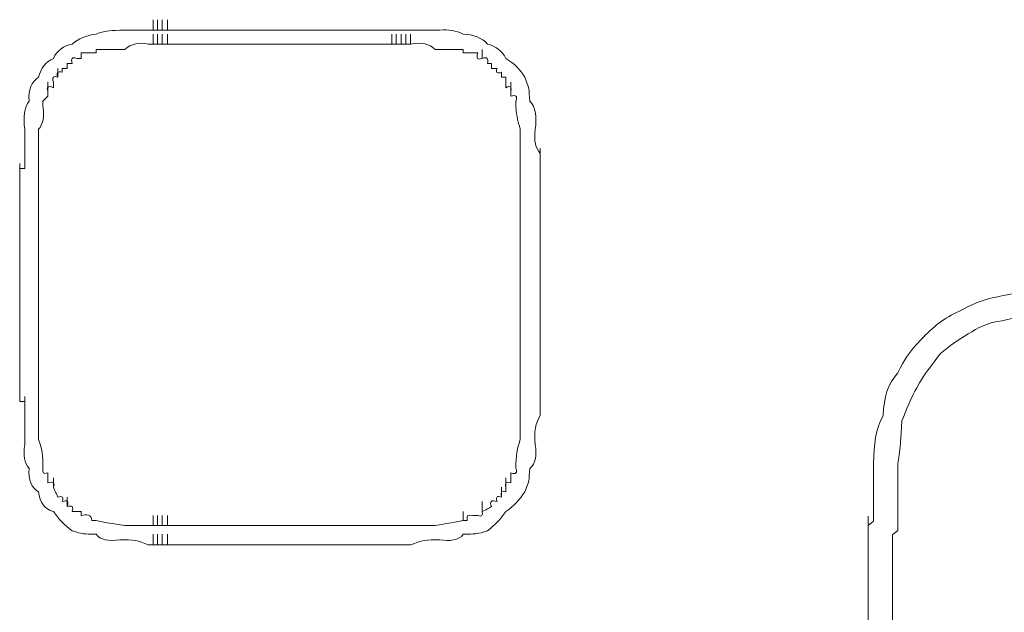
# Model space of a CAD drawing. Units: inches. Extents: x -1655 to 1145, y -1138 to 586.
# Drawn here: x -1068 to -1049, y -534 to -522 of the extents above; entities that cross this region are included whole.
import ezdxf

# ---------------------------------------------------------------- set-up
doc = ezdxf.new("R2010")
doc.units = ezdxf.units.IN
doc.header["$MEASUREMENT"] = 0
doc.layers.add('图层 1', color=7, linetype='Continuous')

msp = doc.modelspace()

# ---------------------------------------------------------------- linework, layer by layer
at = {"layer": '图层 1', "lineweight": 0}
for points in [[(-1065.817, -522.195), (-1065.817, -521.988)], [(-1065.73, -522.195), (-1065.73, -521.988)], [(-1065.73, -522.195), (-1065.73, -521.988)], [(-1065.642, -522.195), (-1065.642, -521.988)], [(-1065.533, -522.195), (-1065.533, -521.988)], [(-1065.916, -522.195), (-1065.817, -522.195)], [(-1065.817, -522.195), (-1065.73, -522.195)], [(-1065.73, -522.195), (-1065.642, -522.195)], [(-1065.642, -522.195), (-1065.533, -522.195)], [(-1065.533, -522.195), (-1065.434, -522.195)], [(-1064.581, -522.195), (-1063.278, -522.195)], [(-1063.278, -522.195), (-1062.906, -522.195)], [(-1062.906, -522.195), (-1062.425, -522.195)], [(-1062.425, -522.195), (-1062.042, -522.195)], [(-1065.817, -522.469), (-1065.817, -522.272)], [(-1065.73, -522.469), (-1065.73, -522.272)], [(-1065.73, -522.469), (-1065.73, -522.272)], [(-1065.642, -522.469), (-1065.642, -522.272)], [(-1065.533, -522.469), (-1065.533, -522.272)], [(-1061.101, -522.469), (-1061.101, -522.272)], [(-1061.013, -522.469), (-1061.013, -522.272)], [(-1060.915, -522.469), (-1060.915, -522.272)], [(-1060.827, -522.469), (-1060.827, -522.272)], [(-1060.729, -522.469), (-1060.729, -522.272)], [(-1066.944, -522.578), (-1066.944, -522.644)], [(-1065.916, -522.469), (-1065.817, -522.469)], [(-1065.817, -522.469), (-1065.73, -522.469)], [(-1065.73, -522.469), (-1065.642, -522.469)], [(-1065.642, -522.469), (-1065.533, -522.469)], [(-1065.533, -522.469), (-1065.434, -522.469)], [(-1064.581, -522.469), (-1063.749, -522.469)], [(-1063.749, -522.469), (-1062.906, -522.469)], [(-1062.906, -522.469), (-1062.042, -522.469)], [(-1061.188, -522.469), (-1061.101, -522.469)], [(-1061.101, -522.469), (-1061.013, -522.469)], [(-1061.013, -522.469), (-1060.915, -522.469)], [(-1060.915, -522.469), (-1060.827, -522.469)], [(-1060.827, -522.469), (-1060.729, -522.469)], [(-1059.689, -522.644), (-1059.689, -522.578)], [(-1059.317, -522.754), (-1059.317, -522.578)], [(-1067.24, -522.754), (-1067.327, -522.754)], [(-1067.24, -522.644), (-1067.24, -522.754)], [(-1067.13, -522.644), (-1067.24, -522.644)], [(-1067.032, -522.644), (-1067.13, -522.644)], [(-1066.944, -522.644), (-1067.032, -522.644)], [(-1059.612, -522.644), (-1059.689, -522.644)], [(-1059.503, -522.644), (-1059.612, -522.644)], [(-1059.404, -522.644), (-1059.503, -522.644)], [(-1067.699, -523.126), (-1067.699, -522.951)], [(-1067.513, -522.951), (-1067.612, -522.951)], [(-1067.612, -522.951), (-1067.612, -523.027)], [(-1067.513, -522.852), (-1067.513, -522.951)], [(-1067.415, -522.852), (-1067.513, -522.852)], [(-1059.131, -522.852), (-1059.207, -522.852)], [(-1059.131, -522.951), (-1059.131, -522.852)], [(-1059.021, -522.951), (-1059.131, -522.951)], [(-1058.934, -523.126), (-1058.934, -523.027)], [(-1058.846, -523.126), (-1058.934, -523.126)], [(-1058.846, -523.224), (-1058.846, -523.126)], [(-1067.896, -523.399), (-1067.896, -523.224)], [(-1067.787, -523.224), (-1067.787, -523.334)], [(-1058.846, -523.334), (-1058.846, -523.224)], [(-1058.748, -523.399), (-1058.748, -523.224)], [(-1067.896, -523.498), (-1067.995, -523.596)], [(-1067.896, -523.399), (-1067.896, -523.498)], [(-1058.748, -523.498), (-1058.748, -523.399)], [(-1067.995, -523.596), (-1067.995, -523.706)], [(-1058.649, -523.706), (-1058.649, -523.596)], [(-1068.356, -524.723), (-1068.356, -524.537)], [(-1068.082, -524.723), (-1068.082, -524.537)], [(-1058.562, -524.723), (-1058.562, -524.537)], [(-1058.168, -524.723), (-1058.168, -524.537)], [(-1068.356, -524.636), (-1068.356, -524.723)], [(-1068.356, -524.833), (-1068.356, -524.636)], [(-1068.356, -524.723), (-1068.356, -524.833)], [(-1068.082, -524.636), (-1068.082, -524.723)], [(-1068.082, -524.833), (-1068.082, -524.636)], [(-1068.082, -524.723), (-1068.082, -524.833)], [(-1068.082, -524.931), (-1068.082, -524.723)], [(-1058.562, -524.636), (-1058.562, -524.723)], [(-1058.562, -524.833), (-1058.562, -524.636)], [(-1058.562, -524.723), (-1058.562, -524.833)], [(-1058.562, -524.931), (-1058.562, -524.723)], [(-1058.168, -524.636), (-1058.168, -524.723)], [(-1058.168, -524.833), (-1058.168, -524.636)], [(-1058.168, -524.723), (-1058.168, -524.833)], [(-1058.168, -524.931), (-1058.168, -524.723)], [(-1068.454, -525.008), (-1068.454, -524.833)], [(-1068.356, -524.931), (-1068.454, -524.931)], [(-1068.454, -524.931), (-1068.454, -525.008)], [(-1068.454, -525.106), (-1068.454, -524.931)], [(-1068.356, -524.833), (-1068.356, -524.931)], [(-1068.082, -524.833), (-1068.082, -524.931)], [(-1068.082, -525.008), (-1068.082, -524.833)], [(-1068.082, -524.931), (-1068.082, -525.008)], [(-1068.082, -525.106), (-1068.082, -524.931)], [(-1058.562, -524.833), (-1058.562, -524.931)], [(-1058.562, -525.008), (-1058.562, -524.833)], [(-1058.562, -524.931), (-1058.562, -525.008)], [(-1058.562, -525.106), (-1058.562, -524.931)], [(-1058.168, -524.833), (-1058.168, -524.931)], [(-1058.168, -525.008), (-1058.168, -524.833)], [(-1058.168, -524.931), (-1058.168, -525.008)], [(-1058.168, -525.106), (-1058.168, -524.931)], [(-1068.454, -525.008), (-1068.454, -525.106)], [(-1068.082, -525.008), (-1068.082, -525.106)], [(-1058.562, -525.008), (-1058.562, -525.106)], [(-1058.168, -525.008), (-1058.168, -525.106)], [(-1068.454, -525.96), (-1068.454, -526.43)], [(-1068.082, -525.96), (-1068.082, -526.43)], [(-1058.168, -525.96), (-1058.168, -526.803)], [(-1068.454, -526.43), (-1068.454, -526.803)], [(-1068.082, -526.43), (-1068.082, -526.803)], [(-1058.562, -526.803), (-1058.562, -526.43)], [(-1068.454, -526.803), (-1068.454, -527.273)], [(-1068.082, -526.803), (-1068.082, -527.273)], [(-1058.562, -526.803), (-1058.562, -527.667)], [(-1058.168, -526.803), (-1058.168, -527.667)], [(-1068.454, -527.273), (-1068.454, -527.667)], [(-1068.082, -527.273), (-1068.082, -527.667)], [(-1068.454, -527.667), (-1068.454, -528.127)], [(-1068.082, -527.667), (-1068.082, -528.127)], [(-1058.562, -527.667), (-1058.562, -528.499)], [(-1068.454, -528.127), (-1068.454, -528.499)], [(-1068.454, -529.44), (-1068.454, -529.265)], [(-1068.454, -529.352), (-1068.454, -529.44)], [(-1068.454, -529.538), (-1068.454, -529.352)], [(-1068.082, -529.44), (-1068.082, -529.265)], [(-1068.082, -529.44), (-1068.082, -529.265)], [(-1068.082, -529.352), (-1068.082, -529.44)], [(-1068.082, -529.538), (-1068.082, -529.352)], [(-1058.562, -529.44), (-1058.562, -529.265)], [(-1058.562, -529.44), (-1058.562, -529.265)], [(-1058.562, -529.352), (-1058.562, -529.44)], [(-1058.562, -529.538), (-1058.562, -529.352)], [(-1058.168, -529.44), (-1058.168, -529.265)], [(-1058.168, -529.352), (-1058.168, -529.44)], [(-1058.168, -529.538), (-1058.168, -529.352)], [(-1058.168, -529.538), (-1058.168, -529.352)], [(-1068.454, -529.44), (-1068.454, -529.538)], [(-1068.454, -529.538), (-1068.356, -529.538)], [(-1068.356, -529.637), (-1068.356, -529.44)], [(-1068.356, -529.538), (-1068.356, -529.637)], [(-1068.356, -529.735), (-1068.356, -529.538)], [(-1068.082, -529.44), (-1068.082, -529.538)], [(-1068.082, -529.637), (-1068.082, -529.44)], [(-1068.082, -529.538), (-1068.082, -529.637)], [(-1068.082, -529.735), (-1068.082, -529.538)], [(-1058.562, -529.44), (-1058.562, -529.538)], [(-1058.562, -529.637), (-1058.562, -529.44)], [(-1058.562, -529.538), (-1058.562, -529.637)], [(-1058.562, -529.735), (-1058.562, -529.538)], [(-1058.168, -529.44), (-1058.168, -529.538)], [(-1058.168, -529.637), (-1058.168, -529.44)], [(-1058.168, -529.538), (-1058.168, -529.637)], [(-1058.168, -529.735), (-1058.168, -529.538)], [(-1068.356, -529.637), (-1068.356, -529.735)], [(-1068.356, -529.735), (-1068.356, -529.812)], [(-1068.082, -529.637), (-1068.082, -529.735)], [(-1068.082, -529.735), (-1068.082, -529.812)], [(-1058.562, -529.637), (-1058.562, -529.735)], [(-1058.562, -529.735), (-1058.562, -529.812)], [(-1058.168, -529.637), (-1058.168, -529.735)], [(-1058.168, -529.735), (-1058.168, -529.812)], [(-1067.995, -530.862), (-1067.995, -530.676)], [(-1067.896, -530.95), (-1067.896, -531.049)], [(-1067.896, -531.049), (-1067.896, -531.147)], [(-1067.787, -531.235), (-1067.787, -531.049)], [(-1058.846, -531.235), (-1058.846, -531.049)], [(-1058.934, -531.432), (-1058.934, -531.235)], [(-1058.846, -531.322), (-1058.846, -531.235)], [(-1067.513, -531.618), (-1067.513, -531.432)], [(-1059.317, -531.716), (-1059.317, -531.519)], [(-1067.415, -531.716), (-1067.327, -531.716)], [(-1067.327, -531.716), (-1067.24, -531.716)], [(-1067.24, -531.716), (-1067.24, -531.793)], [(-1059.689, -531.891), (-1059.689, -531.716)], [(-1051.58, -531.716), (-1051.58, -531.804)], [(-1051.099, -531.716), (-1051.099, -531.804)], [(-1067.032, -531.891), (-1066.944, -531.891)], [(-1065.817, -531.99), (-1065.817, -531.793)], [(-1065.73, -531.99), (-1065.73, -531.793)], [(-1065.73, -531.99), (-1065.73, -531.793)], [(-1065.642, -531.99), (-1065.642, -531.793)], [(-1065.533, -531.99), (-1065.533, -531.793)], [(-1065.533, -531.99), (-1065.533, -531.793)], [(-1065.533, -531.99), (-1065.533, -531.793)], [(-1059.689, -531.891), (-1059.612, -531.891)], [(-1059.503, -531.793), (-1059.404, -531.793)], [(-1051.689, -531.99), (-1051.689, -531.804)], [(-1051.58, -531.902), (-1051.689, -531.99)], [(-1051.58, -531.804), (-1051.58, -531.902)], [(-1051.099, -531.804), (-1051.099, -531.902)], [(-1051.099, -531.902), (-1051.099, -531.99)], [(-1051.099, -532.088), (-1051.099, -531.902)], [(-1065.916, -531.99), (-1065.817, -531.99)], [(-1065.817, -531.99), (-1065.73, -531.99)], [(-1065.73, -531.99), (-1065.642, -531.99)], [(-1065.642, -531.99), (-1065.533, -531.99)], [(-1065.533, -531.99), (-1065.434, -531.99)], [(-1064.581, -531.99), (-1064.318, -531.99)], [(-1064.318, -531.99), (-1064.11, -531.99)], [(-1064.11, -531.99), (-1063.825, -531.99)], [(-1063.825, -531.99), (-1063.563, -531.99)], [(-1063.563, -531.99), (-1063.278, -531.99)], [(-1063.278, -531.99), (-1063.081, -531.99)], [(-1063.081, -531.99), (-1062.808, -531.99)], [(-1062.808, -531.99), (-1062.698, -531.99)], [(-1062.698, -531.99), (-1062.512, -531.99)], [(-1062.512, -531.99), (-1062.425, -531.99)], [(-1062.425, -531.99), (-1062.239, -531.99)], [(-1062.239, -531.99), (-1062.14, -531.99)], [(-1062.14, -531.99), (-1062.042, -531.99)], [(-1062.042, -531.99), (-1061.856, -531.99)], [(-1061.856, -531.99), (-1061.757, -531.99)], [(-1061.757, -531.99), (-1061.67, -531.99)], [(-1061.67, -531.99), (-1061.484, -531.99)], [(-1051.689, -531.99), (-1051.689, -532.088)], [(-1051.689, -532.176), (-1051.689, -532.088)], [(-1051.099, -532.088), (-1051.208, -532.176)], [(-1051.099, -531.99), (-1051.099, -532.088)], [(-1065.817, -532.373), (-1065.817, -532.165)], [(-1065.73, -532.373), (-1065.73, -532.165)], [(-1065.73, -532.373), (-1065.73, -532.165)], [(-1065.642, -532.373), (-1065.642, -532.165)], [(-1065.533, -532.373), (-1065.533, -532.165)], [(-1051.689, -532.274), (-1051.689, -532.176)], [(-1051.689, -532.362), (-1051.689, -532.274)], [(-1051.208, -532.176), (-1051.208, -532.274)], [(-1051.208, -532.274), (-1051.208, -532.362)], [(-1065.916, -532.373), (-1065.817, -532.373)], [(-1065.817, -532.373), (-1065.73, -532.373)], [(-1065.73, -532.373), (-1065.642, -532.373)], [(-1065.642, -532.373), (-1065.533, -532.373)], [(-1065.533, -532.373), (-1065.434, -532.373)], [(-1051.689, -532.46), (-1051.689, -532.362)], [(-1051.208, -532.362), (-1051.208, -532.46)], [(-1051.208, -532.46), (-1051.208, -532.548)]]:
    msp.add_lwpolyline(points, dxfattribs=at)
for points in [[(-1066.474, -522.195), (-1066.725, -522.206), (-1066.758, -522.206), (-1066.944, -522.272)], [(-1065.916, -522.195), (-1066.102, -522.195), (-1066.277, -522.195), (-1066.474, -522.195)], [(-1065.062, -522.195), (-1065.193, -522.195), (-1065.303, -522.195), (-1065.434, -522.195)], [(-1064.581, -522.195), (-1064.745, -522.195), (-1064.909, -522.195), (-1065.062, -522.195)], [(-1061.571, -522.195), (-1061.724, -522.195), (-1061.889, -522.195), (-1062.042, -522.195)], [(-1061.188, -522.195), (-1061.309, -522.195), (-1061.451, -522.195), (-1061.571, -522.195)], [(-1061.188, -522.195), (-1061.101, -522.195), (-1061.002, -522.195), (-1060.915, -522.195)], [(-1060.915, -522.195), (-1060.849, -522.195), (-1060.794, -522.195), (-1060.729, -522.195)], [(-1060.149, -522.195), (-1060.367, -522.195), (-1060.521, -522.195), (-1060.729, -522.195)], [(-1059.689, -522.272), (-1059.831, -522.206), (-1059.984, -522.174), (-1060.149, -522.195)], [(-1066.944, -522.272), (-1067.13, -522.294), (-1067.305, -522.371), (-1067.415, -522.469)], [(-1059.207, -522.469), (-1059.317, -522.349), (-1059.492, -522.283), (-1059.689, -522.272)], [(-1067.415, -522.469), (-1067.579, -522.502), (-1067.721, -522.6), (-1067.787, -522.754)], [(-1066.375, -522.578), (-1066.572, -522.578), (-1066.769, -522.578), (-1066.944, -522.578)], [(-1065.916, -522.469), (-1066.08, -522.436), (-1066.255, -522.458), (-1066.375, -522.578)], [(-1065.062, -522.469), (-1065.193, -522.469), (-1065.303, -522.469), (-1065.434, -522.469)], [(-1064.581, -522.469), (-1064.745, -522.469), (-1064.909, -522.469), (-1065.062, -522.469)], [(-1061.571, -522.469), (-1061.724, -522.469), (-1061.889, -522.469), (-1062.042, -522.469)], [(-1061.188, -522.469), (-1061.309, -522.469), (-1061.451, -522.469), (-1061.571, -522.469)], [(-1060.247, -522.578), (-1060.346, -522.458), (-1060.521, -522.436), (-1060.729, -522.469)], [(-1059.689, -522.578), (-1059.886, -522.578), (-1060.072, -522.578), (-1060.247, -522.578)], [(-1058.846, -522.754), (-1058.923, -522.6), (-1059.054, -522.513), (-1059.207, -522.469)], [(-1067.787, -522.754), (-1067.94, -522.819), (-1068.039, -522.951), (-1068.082, -523.126)], [(-1067.327, -522.754), (-1067.415, -522.721), (-1067.448, -522.754), (-1067.415, -522.852)], [(-1059.317, -522.754), (-1059.404, -522.786), (-1059.437, -522.754), (-1059.404, -522.644)], [(-1059.207, -522.852), (-1059.197, -522.754), (-1059.207, -522.721), (-1059.317, -522.754)], [(-1058.474, -523.126), (-1058.562, -522.983), (-1058.682, -522.852), (-1058.846, -522.754)], [(-1058.934, -523.027), (-1059.021, -523.06), (-1059.054, -523.027), (-1059.021, -522.951)], [(-1068.082, -523.126), (-1068.214, -523.213), (-1068.29, -523.377), (-1068.268, -523.596)], [(-1067.699, -523.126), (-1067.787, -523.093), (-1067.82, -523.126), (-1067.787, -523.224)], [(-1067.612, -523.027), (-1067.699, -523.005), (-1067.743, -523.027), (-1067.699, -523.126)], [(-1058.376, -523.596), (-1058.387, -523.366), (-1058.387, -523.334), (-1058.474, -523.126)], [(-1067.787, -523.334), (-1067.896, -523.279), (-1067.929, -523.334), (-1067.896, -523.399)], [(-1058.748, -523.399), (-1058.737, -523.334), (-1058.748, -523.279), (-1058.846, -523.334)], [(-1058.649, -523.596), (-1058.617, -523.498), (-1058.649, -523.476), (-1058.748, -523.498)], [(-1068.268, -523.596), (-1068.356, -523.728), (-1068.389, -523.914), (-1068.356, -524.154)], [(-1067.995, -523.706), (-1067.962, -523.903), (-1067.995, -524.067), (-1068.082, -524.154)], [(-1058.562, -524.154), (-1058.617, -523.968), (-1058.627, -523.935), (-1058.649, -523.706)], [(-1058.266, -524.154), (-1058.234, -523.935), (-1058.255, -523.706), (-1058.376, -523.596)], [(-1068.356, -524.154), (-1068.356, -524.318), (-1068.356, -524.483), (-1068.356, -524.636)], [(-1068.082, -524.154), (-1068.082, -524.318), (-1068.082, -524.483), (-1068.082, -524.636)], [(-1058.562, -524.636), (-1058.562, -524.483), (-1058.562, -524.318), (-1058.562, -524.154)], [(-1058.168, -524.636), (-1058.255, -524.537), (-1058.299, -524.384), (-1058.266, -524.154)], [(-1068.454, -525.106), (-1068.454, -525.26), (-1068.454, -525.413), (-1068.454, -525.588)], [(-1068.082, -525.106), (-1068.082, -525.26), (-1068.082, -525.413), (-1068.082, -525.588)], [(-1058.562, -525.588), (-1058.562, -525.413), (-1058.562, -525.26), (-1058.562, -525.106)], [(-1058.168, -525.588), (-1058.168, -525.413), (-1058.168, -525.26), (-1058.168, -525.106)], [(-1068.454, -525.588), (-1068.454, -525.719), (-1068.454, -525.829), (-1068.454, -525.96)], [(-1068.082, -525.588), (-1068.082, -525.719), (-1068.082, -525.829), (-1068.082, -525.96)], [(-1058.562, -525.96), (-1058.562, -525.829), (-1058.562, -525.719), (-1058.562, -525.588)], [(-1058.168, -525.96), (-1058.168, -525.829), (-1058.168, -525.719), (-1058.168, -525.588)], [(-1058.562, -526.43), (-1058.562, -526.277), (-1058.562, -526.113), (-1058.562, -525.96)], [(-1048.199, -527.273), (-1048.472, -527.339), (-1048.844, -527.404), (-1049.129, -527.47)], [(-1049.129, -527.47), (-1049.424, -527.514), (-1049.654, -527.623), (-1049.884, -527.755)], [(-1058.168, -527.667), (-1058.168, -527.941), (-1058.168, -528.214), (-1058.168, -528.499)], [(-1049.884, -527.755), (-1050.19, -527.886), (-1050.409, -528.061), (-1050.639, -528.313)], [(-1048.089, -527.755), (-1048.385, -527.798), (-1048.768, -527.875), (-1049.041, -527.941)], [(-1049.041, -527.941), (-1049.315, -527.973), (-1049.534, -528.083), (-1049.709, -528.203)], [(-1068.082, -528.696), (-1068.082, -528.499), (-1068.082, -528.313), (-1068.082, -528.127)], [(-1049.709, -528.203), (-1049.917, -528.324), (-1050.081, -528.444), (-1050.256, -528.586)], [(-1050.639, -528.313), (-1050.88, -528.564), (-1050.978, -528.718), (-1051.099, -528.969)], [(-1068.454, -528.499), (-1068.454, -528.652), (-1068.454, -528.816), (-1068.454, -528.969)], [(-1058.562, -528.969), (-1058.562, -528.816), (-1058.562, -528.652), (-1058.562, -528.499)], [(-1058.168, -529.352), (-1058.168, -529.068), (-1058.168, -528.783), (-1058.168, -528.499)], [(-1050.256, -528.586), (-1050.409, -528.794), (-1050.595, -529.013), (-1050.726, -529.265)], [(-1068.082, -528.696), (-1068.082, -528.915), (-1068.082, -529.133), (-1068.082, -529.352)], [(-1068.454, -528.969), (-1068.454, -529.101), (-1068.454, -529.221), (-1068.454, -529.352)], [(-1058.562, -529.352), (-1058.562, -529.221), (-1058.562, -529.101), (-1058.562, -528.969)], [(-1051.099, -528.969), (-1051.306, -529.199), (-1051.372, -529.44), (-1051.394, -529.823)], [(-1050.726, -529.265), (-1050.825, -529.44), (-1050.945, -529.735), (-1051.022, -529.921)], [(-1068.356, -529.812), (-1068.356, -530.009), (-1068.356, -530.195), (-1068.356, -530.392)], [(-1068.082, -529.812), (-1068.082, -529.987), (-1068.082, -530.129), (-1068.082, -530.293)], [(-1058.562, -530.293), (-1058.562, -530.129), (-1058.562, -529.987), (-1058.562, -529.812)], [(-1058.266, -530.392), (-1058.299, -530.14), (-1058.255, -529.954), (-1058.168, -529.812)], [(-1051.394, -529.823), (-1051.536, -530.075), (-1051.58, -530.392), (-1051.58, -530.764)], [(-1051.022, -529.921), (-1051.033, -530.282), (-1051.055, -530.425), (-1051.099, -530.764)], [(-1068.356, -530.392), (-1068.389, -530.6), (-1068.356, -530.753), (-1068.268, -530.862)], [(-1068.082, -530.293), (-1068.006, -530.479), (-1067.995, -530.589), (-1067.995, -530.862)], [(-1058.649, -530.862), (-1058.649, -530.589), (-1058.627, -530.479), (-1058.562, -530.293)], [(-1058.376, -530.862), (-1058.255, -530.775), (-1058.234, -530.589), (-1058.266, -530.392)], [(-1051.58, -530.764), (-1051.58, -531.081), (-1051.58, -531.399), (-1051.58, -531.716)], [(-1051.099, -530.764), (-1051.099, -531.081), (-1051.099, -531.399), (-1051.099, -531.716)], [(-1068.268, -530.862), (-1068.29, -531.081), (-1068.214, -531.256), (-1068.082, -531.322)], [(-1067.995, -530.862), (-1068.006, -530.95), (-1067.995, -530.983), (-1067.896, -530.95)], [(-1058.748, -530.95), (-1058.649, -530.983), (-1058.617, -530.95), (-1058.649, -530.862)], [(-1058.748, -531.147), (-1058.748, -531.081), (-1058.748, -531.016), (-1058.748, -530.95)], [(-1058.474, -531.322), (-1058.387, -531.136), (-1058.387, -531.081), (-1058.376, -530.862)], [(-1067.896, -531.147), (-1067.787, -531.114), (-1067.754, -531.147), (-1067.787, -531.235)], [(-1058.846, -531.235), (-1058.868, -531.147), (-1058.846, -531.114), (-1058.748, -531.147)], [(-1068.082, -531.322), (-1068.06, -531.541), (-1067.962, -531.661), (-1067.787, -531.716)], [(-1067.787, -531.235), (-1067.743, -531.355), (-1067.754, -531.3), (-1067.699, -531.432)], [(-1058.934, -531.432), (-1058.956, -531.322), (-1058.934, -531.3), (-1058.846, -531.322)], [(-1058.846, -531.716), (-1058.693, -531.607), (-1058.562, -531.475), (-1058.474, -531.322)], [(-1067.699, -531.432), (-1067.612, -531.399), (-1067.579, -531.432), (-1067.612, -531.519)], [(-1067.612, -531.519), (-1067.513, -531.475), (-1067.48, -531.519), (-1067.513, -531.618)], [(-1059.131, -531.618), (-1059.175, -531.519), (-1059.131, -531.475), (-1059.021, -531.519)], [(-1059.021, -531.519), (-1059.054, -531.41), (-1059.01, -531.399), (-1058.934, -531.432)], [(-1067.787, -531.716), (-1067.688, -531.858), (-1067.568, -531.99), (-1067.415, -532.099)], [(-1067.513, -531.618), (-1067.415, -531.585), (-1067.393, -531.618), (-1067.415, -531.716)], [(-1059.404, -531.793), (-1059.317, -531.825), (-1059.295, -531.793), (-1059.317, -531.716)], [(-1059.317, -531.716), (-1059.197, -531.661), (-1059.251, -531.683), (-1059.131, -531.618)], [(-1059.207, -532.099), (-1059.076, -531.99), (-1058.945, -531.858), (-1058.846, -531.716)], [(-1067.24, -531.793), (-1067.13, -531.771), (-1067.032, -531.771), (-1067.032, -531.891)], [(-1066.944, -531.891), (-1066.693, -531.946), (-1066.66, -531.946), (-1066.375, -531.99)], [(-1060.247, -531.99), (-1059.984, -531.946), (-1059.973, -531.946), (-1059.689, -531.891)], [(-1059.612, -531.891), (-1059.623, -531.793), (-1059.612, -531.771), (-1059.503, -531.793)], [(-1067.415, -532.099), (-1067.218, -532.154), (-1067.185, -532.165), (-1066.944, -532.165)], [(-1066.375, -531.99), (-1066.222, -531.99), (-1066.08, -531.99), (-1065.916, -531.99)], [(-1065.434, -531.99), (-1065.303, -531.99), (-1065.193, -531.99), (-1065.062, -531.99)], [(-1065.062, -531.99), (-1064.909, -531.99), (-1064.745, -531.99), (-1064.581, -531.99)], [(-1061.484, -531.99), (-1061.363, -531.99), (-1061.243, -531.99), (-1061.101, -531.99)], [(-1061.101, -531.99), (-1060.969, -531.99), (-1060.849, -531.99), (-1060.729, -531.99)], [(-1060.729, -531.99), (-1060.575, -531.99), (-1060.4, -531.99), (-1060.247, -531.99)], [(-1059.689, -532.165), (-1059.459, -532.165), (-1059.415, -532.154), (-1059.207, -532.099)], [(-1066.944, -532.165), (-1066.868, -532.274), (-1066.693, -532.307), (-1066.474, -532.274)], [(-1066.474, -532.274), (-1066.211, -532.274), (-1066.102, -532.285), (-1065.916, -532.373)], [(-1060.729, -532.373), (-1060.521, -532.285), (-1060.411, -532.274), (-1060.149, -532.274)], [(-1060.149, -532.274), (-1059.973, -532.307), (-1059.766, -532.285), (-1059.689, -532.165)], [(-1065.434, -532.373), (-1064.657, -532.373), (-1063.869, -532.373), (-1063.081, -532.373)], [(-1063.081, -532.373), (-1062.293, -532.373), (-1061.516, -532.373), (-1060.729, -532.373)], [(-1051.689, -532.46), (-1051.689, -533.751), (-1051.689, -535.043), (-1051.689, -536.334)], [(-1051.208, -532.548), (-1051.208, -533.806), (-1051.208, -535.065), (-1051.208, -536.334)]]:
    msp.add_open_spline(points, degree=3, dxfattribs=at)

doc.saveas('drawing.dxf')
